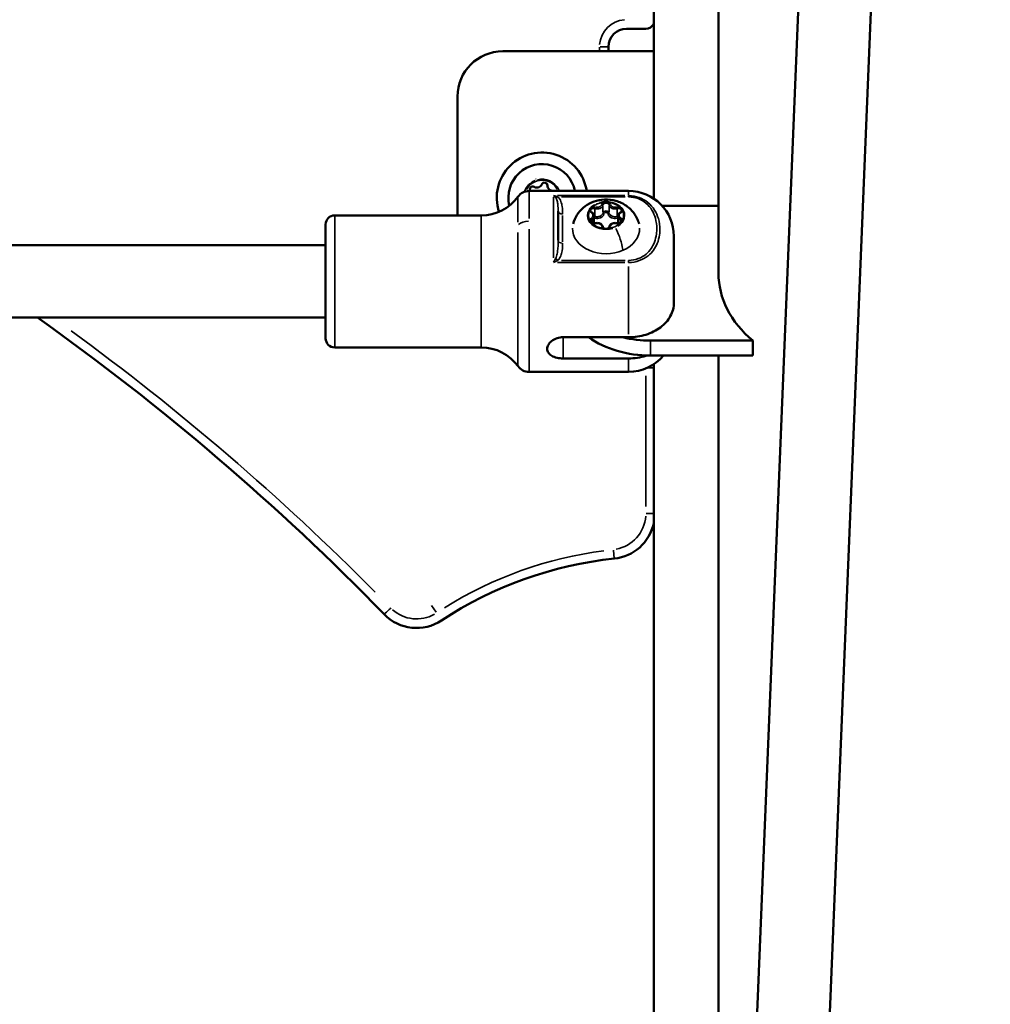
# Model space of a CAD drawing. Units: millimetres. Extents: x -5778 to 24955, y 0 to 20822.
# Drawn here: x 11288 to 11503, y 16915 to 17132 of the extents above; entities that cross this region are included whole.
import ezdxf

# ---------------------------------------------------------------- set-up
doc = ezdxf.new("R2010")
doc.units = ezdxf.units.MM
doc.layers.add('MD_Visible', color=7, linetype='Continuous', lineweight=50)
doc.layers.add('MD_Visible Narrow', color=7, linetype='Continuous', lineweight=35)
doc.styles.get("Standard").update_dxf_attribs({"font": 'arial.ttf'})
doc.dimstyles.new('ISO-25', dxfattribs={"dimtxt": 2.5, "dimasz": 2.5, "dimexe": 1.25, "dimexo": 0.625, "dimtad": 1, "dimtxsty": 'Standard', "dimcen": 2.5, "dimadec": 0, "dimazin": 0, "dimtfac": 1, "dimtmove": 0, "dimatfit": 3, "dimfxl": 1, "dimarcsym": 0})

# ---------------------------------------------------------------- blocks, each defined once
blk = doc.blocks.new('CustomObjectsInViewport4_0')
at = {"layer": 'MD_Visible', "extrusion": (0, 1, 0)}
for p, q in [((10094.98, 17239.98), (10094.98, 17076.21)), ((10080.68, 17092.69), (10080.68, 17238.06)), ((10112.85, 17139.28), (10083.18, 16415.65)), ((10128.84, 17138.63), (10099.18, 16415.4)), ((10074.68, 17130.25), (10078.92, 17130.25)), ((10047.28, 17125.25), (10080.68, 17125.25)), ((10070.68, 17125.25), (10070.68, 17126.25)), ((10037.28, 17088.97), (10037.28, 17115.25)), ((10053.1, 17094.37), (10075.13, 17094.37)), ((10094.98, 17091.12), (10082.51, 17091.12)), ((10010.13, 17088.97), (10042.55, 17088.97)), ((10059.53, 17089.93), (10059.53, 17083.48)), ((10067.46, 17088.82), (10067.46, 17087.18)), ((10072.79, 17088.82), (10072.79, 17087.18)), ((10008.13, 17061.77), (10008.13, 17086.97)), ((10085.13, 17084.37), (10085.13, 17069.72)), ((10008.13, 17082.37), (9816.64, 17082.37)), ((10008.13, 17066.37), (9810.24, 17066.37)), ((10060.63, 17062.03), (10075.13, 17062.03)), ((10010.13, 17059.77), (10042.55, 17059.77)), ((10079.98, 17061.31), (10102.57, 17061.31)), ((10102.57, 17057.97), (10102.57, 17061.31)), ((10102.57, 17057.97), (10079.98, 17057.97)), ((10094.98, 17057.97), (10094.98, 16894.21)), ((10060.63, 17057.36), (10075.13, 17057.36)), ((10080.68, 16910.69), (10080.68, 17056.05)), ((10053.1, 17054.37), (10075.13, 17054.37))]:
    blk.add_line(p, q, dxfattribs=at)
at = {"layer": 'MD_Visible', "extrusion": (1.22465e-16, 0, -1)}
for centre, radius, start, end in [((-10074.68, 17126.25), 4, 0, 90), ((-10078.92, 17132.25), 2, 208.407, 270), ((-10047.28, 17115.25), 10, 0, 90), ((-10055.97, 17092.87), 10, 341.9551, 171.3361), ((-10055.97, 17092.87), 7.44, 346.4062, 168.3134), ((-10053.9, 17094.69), 0.647, 331.0892, 117.8706), ((-10056.51, 17095.57), 0.647, 24.8794, 177.8706), ((-10042.55, 17098.97), 10, 215.7758, 270), ((-10053.1, 17091.37), 3, 35.7758, 90), ((-10058.58, 17093.75), 0.647, 84.8794, 104.3404), ((-10058.58, 17093.75), 0.647, 231.2736, 231.279), ((-10075.13, 17084.37), 10, 90, 180), ((-10010.13, 17086.97), 2, 0, 90), ((-9624.96, 16615.27), 552.75, 125.3038, 135.7785), ((-10010.13, 17061.77), 2, 270, 0), ((-10042.55, 17049.77), 10, 90, 144.2242), ((-10075.13, 17064.37), 10, 219.7813, 270), ((-10053.1, 17057.37), 3, 270, 324.2242)]:
    blk.add_arc(centre, radius, start, end, dxfattribs=at)
at = {"layer": 'MD_Visible'}
for centre, radius, start, end in [((10054.79, 17096.36), 1.25, 242.1294, 335.1206), ((10058.41, 17095.64), 1.25, 182.1294, 275.1206), ((10070.92, 17023.05), 10, 276.0009, 347.4004), ((10080.92, 16927.92), 85.65, 96.0009, 123.4105), ((10028.25, 17007.76), 10, 224.2818, 303.4105)]:
    blk.add_arc(centre, radius, start, end, dxfattribs=at)
at = {"layer": 'MD_Visible', "extrusion": (1.22465e-16, 0, -1)}
for centre, major_axis, start_param, end_param in [((10125.13, 17076.21), (-30.15, 0), 5.557899, 6.283185), ((10079.98, 17072.88), (-20, 0), 4.712389, 5.467852)]:
    blk.add_ellipse(centre, major_axis=major_axis, ratio=0.745336, start_param=start_param, end_param=end_param, dxfattribs=at)
at = {"layer": 'MD_Visible'}
blk.add_ellipse((10079.98, 17076.21), major_axis=(20, 0), ratio=0.745336, start_param=4.399909, end_param=4.712389, dxfattribs=at)
for points, knots in [([(10062.84, 17087.1), (10063.02, 17087.81), (10063.32, 17088.47), (10064.08, 17089.68), (10064.56, 17090.21), (10065.66, 17091.16), (10066.29, 17091.53), (10067.68, 17092.15), (10068.43, 17092.34), (10070.02, 17092.53), (10070.85, 17092.5), (10072.49, 17092.17), (10073.31, 17091.88), (10074.8, 17091.01), (10075.48, 17090.47), (10076.55, 17089.15), (10076.97, 17088.44), (10077.32, 17087.46), (10077.37, 17087.28), (10077.42, 17087.1)], [2.287014, 2.287014, 2.287014, 2.287014, 2.534161, 2.534161, 2.809091, 2.809091, 3.131101, 3.131101, 3.508736, 3.508736, 3.923159, 3.923159, 4.331626, 4.331626, 4.687979, 4.687979, 4.980148, 4.980148, 5.043369, 5.043369, 5.043369, 5.043369]), ([(10067.15, 17090.85), (10067.14, 17090.85), (10067.14, 17090.85), (10067.03, 17090.8), (10066.92, 17090.73), (10066.76, 17090.6), (10066.7, 17090.54), (10066.59, 17090.4), (10066.55, 17090.34), (10066.49, 17090.17), (10066.47, 17090.08), (10066.47, 17089.98), (10066.47, 17089.98), (10066.47, 17089.98)], [-0.0006567, -0.0006567, -0.0006567, -0.0006567, 0, 0, 0.0394171, 0.0394171, 0.0702393, 0.0702393, 0.1010616, 0.1010616, 0.1404787, 0.1404787, 0.1411354, 0.1411354, 0.1411354, 0.1411354]), ([(10070.8, 17091.84), (10070.8, 17091.84), (10070.8, 17091.84), (10070.68, 17091.89), (10070.56, 17091.93), (10070.33, 17091.96), (10070.23, 17091.97), (10070.02, 17091.97), (10069.92, 17091.96), (10069.69, 17091.93), (10069.57, 17091.89), (10069.46, 17091.84), (10069.45, 17091.84), (10069.45, 17091.84)], [-0.0006567, -0.0006567, -0.0006567, -0.0006567, 0, 0, 0.0394171, 0.0394171, 0.0702393, 0.0702393, 0.1010616, 0.1010616, 0.1404787, 0.1404787, 0.1411354, 0.1411354, 0.1411354, 0.1411354]), ([(10073.78, 17089.98), (10073.78, 17089.98), (10073.78, 17089.98), (10073.78, 17090.08), (10073.77, 17090.17), (10073.7, 17090.34), (10073.66, 17090.4), (10073.56, 17090.54), (10073.5, 17090.6), (10073.33, 17090.73), (10073.23, 17090.8), (10073.11, 17090.85), (10073.11, 17090.85), (10073.11, 17090.85)], [-0.0006567, -0.0006567, -0.0006567, -0.0006567, 0, 0, 0.0394171, 0.0394171, 0.0702393, 0.0702393, 0.1010616, 0.1010616, 0.1404787, 0.1404787, 0.1411354, 0.1411354, 0.1411354, 0.1411354]), ([(10066.47, 17087.99), (10066.47, 17087.99), (10066.47, 17087.99), (10066.47, 17087.89), (10066.49, 17087.79), (10066.55, 17087.61), (10066.59, 17087.54), (10066.7, 17087.41), (10066.76, 17087.35), (10066.92, 17087.23), (10067.03, 17087.17), (10067.14, 17087.12), (10067.14, 17087.12), (10067.15, 17087.12)], [-0.0006567, -0.0006567, -0.0006567, -0.0006567, 0, 0, 0.0394171, 0.0394171, 0.0702393, 0.0702393, 0.1010616, 0.1010616, 0.1404787, 0.1404787, 0.1411354, 0.1411354, 0.1411354, 0.1411354]), ([(10066.93, 17089.65), (10066.9, 17089.67), (10066.87, 17089.69), (10066.81, 17089.74), (10066.79, 17089.76), (10066.75, 17089.81), (10066.73, 17089.83), (10066.71, 17089.88), (10066.7, 17089.9), (10066.69, 17089.95), (10066.69, 17089.97), (10066.69, 17090)], [1.1808779, 1.1808779, 1.1808779, 1.1808779, 1.3635813, 1.3635813, 1.5462848, 1.5462848, 1.7289882, 1.7289882, 1.9116917, 1.9116917, 2.0943951, 2.0943951, 2.0943951, 2.0943951]), ([(10067.46, 17088.82), (10067.46, 17088.89), (10067.46, 17088.95), (10067.42, 17089.09), (10067.4, 17089.15), (10067.34, 17089.27), (10067.3, 17089.33), (10067.21, 17089.44), (10067.16, 17089.49), (10067.05, 17089.58), (10066.99, 17089.62), (10066.93, 17089.65)], [1.0471976, 1.0471976, 1.0471976, 1.0471976, 1.229901, 1.229901, 1.4126044, 1.4126044, 1.5953079, 1.5953079, 1.7780113, 1.7780113, 1.9607148, 1.9607148, 1.9607148, 1.9607148]), ([(10073.32, 17089.65), (10073.26, 17089.62), (10073.2, 17089.58), (10073.09, 17089.49), (10073.04, 17089.44), (10072.96, 17089.33), (10072.92, 17089.27), (10072.86, 17089.15), (10072.83, 17089.09), (10072.8, 17088.95), (10072.79, 17088.89), (10072.79, 17088.82)], [3.275273, 3.275273, 3.275273, 3.275273, 3.4579764, 3.4579764, 3.6406799, 3.6406799, 3.8233833, 3.8233833, 4.0060868, 4.0060868, 4.1887902, 4.1887902, 4.1887902, 4.1887902]), ([(10073.11, 17087.12), (10073.11, 17087.12), (10073.11, 17087.12), (10073.23, 17087.17), (10073.33, 17087.23), (10073.5, 17087.35), (10073.56, 17087.41), (10073.66, 17087.54), (10073.7, 17087.61), (10073.77, 17087.79), (10073.78, 17087.89), (10073.78, 17087.99), (10073.78, 17087.99), (10073.78, 17087.99)], [-0.0006567, -0.0006567, -0.0006567, -0.0006567, 0, 0, 0.0394171, 0.0394171, 0.0702393, 0.0702393, 0.1010616, 0.1010616, 0.1404787, 0.1404787, 0.1411354, 0.1411354, 0.1411354, 0.1411354]), ([(10073.57, 17090), (10073.57, 17089.97), (10073.56, 17089.95), (10073.55, 17089.9), (10073.54, 17089.88), (10073.52, 17089.83), (10073.5, 17089.81), (10073.47, 17089.76), (10073.44, 17089.74), (10073.39, 17089.69), (10073.36, 17089.67), (10073.32, 17089.65)], [5.2359878, 5.2359878, 5.2359878, 5.2359878, 5.4186912, 5.4186912, 5.6013946, 5.6013946, 5.7840981, 5.7840981, 5.9668015, 5.9668015, 6.149505, 6.149505, 6.149505, 6.149505]), ([(10067.67, 17087.22), (10067.61, 17087.2), (10067.54, 17087.19), (10067.39, 17087.18), (10067.32, 17087.18), (10067.18, 17087.2), (10067.11, 17087.22), (10066.98, 17087.26), (10066.93, 17087.29), (10066.83, 17087.36), (10066.79, 17087.4), (10066.73, 17087.48), (10066.71, 17087.52), (10066.69, 17087.59), (10066.69, 17087.61), (10066.69, 17087.64)], [0.13368, 0.13368, 0.13368, 0.13368, 0.41998, 0.41998, 0.70688, 0.70688, 0.993625, 0.993625, 1.279969, 1.279969, 1.570947, 1.570947, 1.888402, 1.888402, 2.094395, 2.094395, 2.094395, 2.094395]), ([(10069.43, 17086.41), (10069.41, 17086.51), (10069.37, 17086.61), (10069.26, 17086.8), (10069.18, 17086.89), (10069, 17087.05), (10068.89, 17087.12), (10068.64, 17087.22), (10068.51, 17087.26), (10068.23, 17087.3), (10068.09, 17087.3), (10067.86, 17087.27), (10067.76, 17087.25), (10067.67, 17087.22)], [1.180878, 1.180878, 1.180878, 1.180878, 1.464989, 1.464989, 1.768739, 1.768739, 2.0958, 2.0958, 2.434779, 2.434779, 2.776504, 2.776504, 3.007912, 3.007912, 3.007912, 3.007912]), ([(10070.82, 17086.41), (10070.81, 17086.35), (10070.79, 17086.29), (10070.7, 17086.2), (10070.65, 17086.16), (10070.55, 17086.09), (10070.49, 17086.07), (10070.35, 17086.02), (10070.28, 17086.01), (10070.14, 17086), (10070.07, 17086), (10069.92, 17086.02), (10069.85, 17086.04), (10069.73, 17086.08), (10069.67, 17086.11), (10069.57, 17086.18), (10069.53, 17086.22), (10069.47, 17086.3), (10069.45, 17086.34), (10069.44, 17086.39), (10069.43, 17086.4), (10069.43, 17086.41)], [5.369668, 5.369668, 5.369668, 5.369668, 5.811405, 5.811405, 6.121129, 6.121129, 6.409901, 6.409901, 6.696196, 6.696196, 6.983085, 6.983085, 7.269845, 7.269845, 7.556176, 7.556176, 7.846889, 7.846889, 8.16316, 8.16316, 8.2439, 8.2439, 8.2439, 8.2439]), ([(10069.45, 17086.13), (10069.45, 17086.13), (10069.46, 17086.13), (10069.57, 17086.08), (10069.69, 17086.03), (10069.92, 17085.99), (10070.02, 17085.97), (10070.23, 17085.97), (10070.33, 17085.99), (10070.56, 17086.03), (10070.68, 17086.08), (10070.8, 17086.13), (10070.8, 17086.13), (10070.8, 17086.13)], [-0.0006567, -0.0006567, -0.0006567, -0.0006567, 0, 0, 0.0394171, 0.0394171, 0.0702393, 0.0702393, 0.1010616, 0.1010616, 0.1404787, 0.1404787, 0.1411354, 0.1411354, 0.1411354, 0.1411354]), ([(10072.58, 17087.22), (10072.45, 17087.26), (10072.31, 17087.29), (10072.03, 17087.3), (10071.89, 17087.28), (10071.61, 17087.22), (10071.48, 17087.17), (10071.25, 17087.05), (10071.15, 17086.97), (10070.98, 17086.78), (10070.91, 17086.68), (10070.85, 17086.52), (10070.83, 17086.46), (10070.82, 17086.41)], [2.228075, 2.228075, 2.228075, 2.228075, 2.568767, 2.568767, 2.91066, 2.91066, 3.252008, 3.252008, 3.588407, 3.588407, 3.907275, 3.907275, 4.05511, 4.05511, 4.05511, 4.05511]), ([(10073.57, 17087.64), (10073.57, 17087.59), (10073.56, 17087.54), (10073.5, 17087.44), (10073.46, 17087.4), (10073.37, 17087.32), (10073.31, 17087.29), (10073.19, 17087.23), (10073.13, 17087.21), (10072.99, 17087.18), (10072.91, 17087.18), (10072.77, 17087.18), (10072.69, 17087.19), (10072.61, 17087.21), (10072.6, 17087.22), (10072.58, 17087.22)], [5.235988, 5.235988, 5.235988, 5.235988, 5.628131, 5.628131, 5.974214, 5.974214, 6.268895, 6.268895, 6.555532, 6.555532, 6.842109, 6.842109, 7.129079, 7.129079, 7.196703, 7.196703, 7.196703, 7.196703]), ([(10075.13, 17062.03), (10075.74, 17062.03), (10076.41, 17062.07), (10077.72, 17062.27), (10078.36, 17062.42), (10079.49, 17062.77), (10080.09, 17063.01), (10081.2, 17063.57), (10081.72, 17063.89), (10082.6, 17064.55), (10083.03, 17064.95), (10083.79, 17065.8), (10084.1, 17066.25), (10084.59, 17067.14), (10084.8, 17067.65), (10085.07, 17068.7), (10085.13, 17069.24), (10085.13, 17069.72)], [-2.425966, -2.425966, -2.425966, -2.425966, -2.242404, -2.242404, -2.058842, -2.058842, -1.873836, -1.873836, -1.68883, -1.68883, -1.500578, -1.500578, -1.312326, -1.312326, -1.115489, -1.115489, -0.918652, -0.918652, -0.918652, -0.918652]), ([(10060.63, 17062.03), (10060.19, 17062.03), (10059.72, 17061.96), (10058.86, 17061.68), (10058.46, 17061.47), (10057.84, 17061), (10057.57, 17060.7), (10057.22, 17060.08), (10057.13, 17059.76), (10057.13, 17059.17), (10057.22, 17058.87), (10057.57, 17058.34), (10057.84, 17058.11), (10058.46, 17057.75), (10058.86, 17057.6), (10059.72, 17057.41), (10060.19, 17057.36), (10060.63, 17057.36)], [-2.114131, -2.114131, -2.114131, -2.114131, -1.981996, -1.981996, -1.849861, -1.849861, -1.71773, -1.71773, -1.585598, -1.585598, -1.453467, -1.453467, -1.321336, -1.321336, -1.189201, -1.189201, -1.057066, -1.057066, -1.057066, -1.057066]), ([(10075.13, 17057.36), (10075.74, 17057.36), (10076.41, 17057.41), (10077.72, 17057.6), (10078.36, 17057.75), (10078.98, 17057.95), (10079.04, 17057.97), (10079.11, 17057.99)], [-7.2778982, -7.2778982, -7.2778982, -7.2778982, -7.094336, -7.094336, -6.9107737, -6.9107737, -6.890698, -6.890698, -6.890698, -6.890698])]:
    blk.add_open_spline(points, degree=3, knots=knots, dxfattribs=at)
at = {"layer": 'MD_Visible Narrow', "extrusion": (0, 1, 0)}
for p, q in [((10080.68, 17230.79), (10080.68, 17099.96)), ((10068.68, 17126.2), (10068.68, 17125.3)), ((10068.83, 17126.25), (10070.67, 17126.25)), ((10084.66, 16451.83), (10111.37, 17103.1)), ((10054.57, 17097.03), (10054.58, 17096.99)), ((10050.66, 17087.45), (10050.66, 17093.11)), ((10053.1, 17088.32), (10053.1, 17094.36)), ((10058.53, 17079.57), (10058.53, 17092.99)), ((10074.3, 17093.34), (10059.36, 17093.34)), ((10060.26, 17093.06), (10074.34, 17093.06)), ((10075.13, 17093.44), (10075.13, 17094.37)), ((10075.13, 17093.08), (10075.13, 17093.33)), ((10067.65, 17090.39), (10067.65, 17088.83)), ((10069.43, 17091.16), (10069.43, 17089.6)), ((10070.82, 17091.16), (10070.82, 17089.6)), ((10072.6, 17090.39), (10072.6, 17088.83)), ((10010.13, 17059.95), (10010.13, 17088.79)), ((10042.55, 17059.95), (10042.55, 17088.79)), ((10060.53, 17083.14), (10060.53, 17088.94)), ((10066.96, 17088.01), (10066.96, 17087.32)), ((10073.3, 17088.01), (10073.3, 17087.32)), ((10053.1, 17054.51), (10053.1, 17085.91)), ((10050.66, 17055.74), (10050.66, 17085.19)), ((10059.36, 17078.56), (10074.3, 17078.56)), ((10074.34, 17079.02), (10060.26, 17079.02)), ((10075.13, 17079), (10075.13, 17078.59)), ((10075.13, 17062.73), (10075.13, 17077.7)), ((10060.63, 17061.8), (10060.63, 17057.6)), ((10079.98, 17058.14), (10079.98, 17061.14)), ((10075.13, 17057.08), (10075.13, 17054.38)), ((10078.92, 17053.52), (10078.92, 17024.65)), ((10080.63, 17055.25), (10079.31, 17055.25)), ((10080.68, 17048.79), (10080.68, 16917.95)), ((10079.03, 17023.05), (10080.62, 17023.05)), ((10071.96, 17013.11), (10071.77, 17014.93)), ((10032.57, 17001.22), (10031.56, 17002.75))]:
    blk.add_line(p, q, dxfattribs=at)
at = {"layer": 'MD_Visible Narrow'}
for centre, radius, start, end in [((10074.68, 17126.25), 6, 94.5, 175.5), ((10055.97, 17092.87), 4.1, 111.2474, 158.4514), ((10055.97, 17092.87), 4.1, 25.8909, 104.2706), ((10055.97, 17092.87), 4.1, 329.7092, 329.7209), ((9624.96, 16615.27), 554.75, 44.7308, 53.8964), ((10080.92, 16927.92), 87.65, 97.3714, 122.04)]:
    blk.add_arc(centre, radius, start, end, dxfattribs=at)
at = {"layer": 'MD_Visible Narrow', "extrusion": (1.22465e-16, 0, -1)}
for centre, radius, start, end in [((-10055.97, 17092.87), 7.43, 355.5251, 159.2084), ((-10055.97, 17092.87), 3.89, 28.0384, 150.4243), ((-10055.97, 17092.87), 3.89, 205.2607, 205.2745), ((-10070.92, 17023.05), 8, 184.2, 259.7991), ((-10028.25, 17007.76), 8, 240.5456, 311.7546)]:
    blk.add_arc(centre, radius, start, end, dxfattribs=at)
at = {"layer": 'MD_Visible Narrow', "extrusion": (1.22465e-16, -1.2326e-32, -1)}
blk.add_ellipse((10058.58, 17092.3), major_axis=(0.73, -1.14), ratio=0.51465, start_param=4.001352, end_param=4.471815, dxfattribs=at)
at = {"layer": 'MD_Visible Narrow'}
for centre, major_axis, ratio, start_param, end_param in [((10059.48, 17093.73), (0.663, 0.749), 0.510015, 3.554163, 4.156295), ((10070.13, 17088.95), (4.1, 0), 0.745336, 5.393067, 8.220501), ((10070.13, 17088.95), (4.1, 0), 0.745336, 2.251475, 5.078908), ((10067.39, 17090.16), (0.95, 0), 0.745336, 1.213175, 1.794521), ((10068.15, 17091.37), (1.3, 0), 0.745336, 4.413822, 6.058153), ((10068.18, 17091.16), (-0.198, 0.459), 0.333344, -0.889767, -0.494808), ((10070.13, 17091.34), (0.95, 0), 0.745336, 2.39427, 2.975615), ((10069.19, 17091.27), (0.246, -0.044), 0.660741, 6.480384, 7.8941), ((10070.13, 17091.34), (0.95, 0), 0.745336, 0.165977, 0.747323), ((10072.11, 17091.37), (1.3, 0), 0.745336, 3.366625, 5.010956), ((10072.51, 17090.65), (-0.073, 0.239), 0.253417, 3.911324, 5.325041), ((10072.87, 17090.16), (0.95, 0), 0.745336, 1.347072, 1.928418), ((10060.53, 17089.93), (1, 0), 0.666689, 3.220132, 4.633849), ((10067.39, 17090.16), (0.95, 0), 0.745336, 3.441467, 4.022813), ((10067.39, 17087.8), (0.95, 0), 0.745336, 2.260372, 2.841718), ((10066.81, 17089.44), (0.125, 0.217), 0.407324, 0.047732, 0.906908), ((10066.81, 17088.2), (-0.125, 0.217), 0.407324, 3.836289, 5.250006), ((10066.17, 17088.82), (1.3, 0), 0.745336, 5.415344, 6.237509), ((10067.39, 17088.26), (0.7, 0), 0.745336, 1.19483, 1.445976), ((10067.56, 17088.57), (0.073, 0.239), 0.253417, 4.099737, 5.513454), ((10068.15, 17089.47), (1.55, 0), 0.745336, 4.413822, 6.058153), ((10070.13, 17089.44), (0.7, 0), 0.745336, 0.277392, 2.864201), ((10070.57, 17089.49), (0.246, 0.044), 0.660741, 4.67227, 6.085987), ((10072.11, 17089.47), (1.55, 0), 0.745336, 3.366625, 5.010956), ((10072.87, 17088.26), (0.7, 0), 0.745336, 1.695617, 1.946762), ((10074.09, 17088.82), (1.3, 0), 0.745336, 3.187269, 4.009434), ((10073.45, 17089.44), (-0.125, 0.217), 0.407324, -0.906908, -0.047732), ((10072.87, 17090.16), (0.95, 0), 0.745336, 5.401965, 5.983311), ((10072.87, 17087.8), (0.95, 0), 0.745336, 0.299874, 0.88122), ((10067.39, 17087.8), (0.95, 0), 0.745336, 4.488665, 5.07001), ((10066.17, 17086.92), (1.55, 0), 0.745336, 0.279362, 0.56057), ((10070.13, 17086.63), (0.95, 0), 0.745336, 3.30757, 3.888916), ((10069.19, 17086.36), (0.246, 0.044), 0.660741, 0.072607, 1.379531), ((10070.13, 17086.63), (0.95, 0), 0.745336, 5.535862, 6.117208), ((10072.51, 17086.98), (0.073, 0.239), 0.253417, 0.04398, 0.835625), ((10072.87, 17087.8), (0.95, 0), 0.745336, 4.354768, 4.936113), ((10074.09, 17086.92), (1.55, 0), 0.745336, 2.581023, 2.862231), ((10060.53, 17083.48), (1, 0), 0.666689, 3.220132, 4.633849), ((10058.58, 17078.44), (0.93, 1.84), 0.050544, 1.034166, 1.504629), ((10059.48, 17079.69), (-0.663, 0.749), 0.510015, 1.457855, 2.059987)]:
    blk.add_ellipse(centre, major_axis=major_axis, ratio=ratio, start_param=start_param, end_param=end_param, dxfattribs=at)
at = {"layer": 'MD_Visible Narrow', "extrusion": (1.22465e-16, 0, -1)}
for centre, major_axis, ratio, start_param, end_param in [((10067.39, 17090), (-0.7, 0), 0.745336, 0.098036, 1.862679), ((10070.13, 17088.98), (-3.89, 0), 0.745336, 0.715571, 1.029744), ((10067.75, 17090.65), (0.073, 0.239), 0.253417, 3.911324, 5.325041), ((10068.15, 17091.54), (-1.05, 0), 0.745336, 3.366625, 5.010956), ((10070.13, 17088.98), (-3.89, 0), 0.745336, 1.064652, 1.378824), ((10070.13, 17091.18), (-0.7, 0), 0.745336, 0.277392, 2.864201), ((10071.07, 17091.27), (-0.246, -0.044), 0.660741, 6.480384, 7.8941), ((10070.13, 17088.98), (-3.89, 0), 0.745336, 1.780223, 2.408567), ((10072.11, 17091.54), (-1.05, 0), 0.745336, 4.413822, 6.058153), ((10072.87, 17090), (-0.7, 0), 0.745336, 1.278914, 3.043557), ((10070.13, 17088.98), (-3.89, 0), 0.745336, 5.969013, 6.597357), ((10067.39, 17087.64), (-0.7, 0), 0.745336, 0.045676, 0.867841), ((10066.17, 17088.98), (-1.05, 0), 0.745336, 2.319427, 3.963758), ((10067.39, 17088.1), (-0.45, 0), 0.745336, 1.754613, 1.949867), ((10068.15, 17089.64), (-1.3, 0), 0.745336, 3.366625, 5.010956), ((10069.68, 17089.49), (-0.246, 0.044), 0.660741, 4.67227, 6.085987), ((10070.13, 17089.28), (-0.45, 0), 0.745336, 0.277392, 2.864201), ((10072.11, 17089.64), (-1.3, 0), 0.745336, 4.413822, 6.058153), ((10072.7, 17088.57), (-0.073, 0.239), 0.253417, 4.099737, 5.513454), ((10072.87, 17088.1), (-0.45, 0), 0.745336, 1.191725, 1.38698), ((10074.09, 17088.98), (-1.05, 0), 0.745336, 5.46102, 7.105351), ((10072.87, 17087.64), (-0.7, 0), 0.745336, 2.273751, 3.095917), ((10070.13, 17088.98), (-3.89, 0), 0.745336, 2.827421, 3.455765), ((10053.1, 17085.71), (-3, 0), 0.666689, 0.671725, 1.523477), ((10070.13, 17086.04), (-7.43, 0), 0.745336, 3.125315, 6.299463), ((10070.13, 17088.98), (-3.89, 0), 0.745336, 4.921816, 5.55016), ((10067.75, 17086.98), (-0.073, 0.239), 0.253417, 0.04398, 0.835625), ((10068.15, 17086.43), (-1.05, 0), 0.745336, 1.27223, 2.916561), ((10071.07, 17086.36), (-0.246, 0.044), 0.660741, 0.072607, 1.379531), ((10070.13, 17088.98), (-3.89, 0), 0.745336, 3.874618, 4.502962), ((10072.11, 17086.43), (-1.05, 0), 0.745336, 0.225032, 1.869363), ((10070.92, 17084.35), (-2.34, 5.45), 0.333344, 1.398672, 2.264801)]:
    blk.add_ellipse(centre, major_axis=major_axis, ratio=ratio, start_param=start_param, end_param=end_param, dxfattribs=at)
at = {"layer": 'MD_Visible Narrow', "extrusion": (1.22465e-16, -6.16298e-33, -1)}
blk.add_ellipse((10073.45, 17088.2), major_axis=(0.125, 0.217), ratio=0.407324, start_param=3.836289, end_param=5.250006, dxfattribs=at)
at = {"layer": 'MD_Visible Narrow'}
for points, knots in [([(10059.48, 17093.06), (10059.18, 17093.19), (10058.85, 17093.29), (10058.53, 17093.34), (10058.53, 17093.34), (10058.53, 17093.34)], [-0.1389596, -0.1389596, -0.1389596, -0.1389596, 0, 0, 0.0008093, 0.0008093, 0.0008093, 0.0008093]), ([(10059, 17092.91), (10059.16, 17092.71), (10059.36, 17092.2), (10059.51, 17091.21), (10059.53, 17090.43), (10059.53, 17089.93)], [-0.5287984, -0.5287984, -0.5287984, -0.5287984, -0.3777131, -0.2266279, 0, 0, 0, 0]), ([(10060.53, 17089.27), (10060.53, 17089.83), (10060.5, 17090.77), (10060.2, 17092.07), (10059.8, 17092.77), (10059.48, 17093.06)], [0, 0, 0, 0, 0.2266279, 0.3777131, 0.5287984, 0.5287984, 0.5287984, 0.5287984]), ([(10075.13, 17078.56), (10076.77, 17078.56), (10078.33, 17079.18), (10080.38, 17080.81), (10081.03, 17081.77), (10081.7, 17083.37), (10081.87, 17084), (10082.02, 17085.05), (10082.04, 17085.45), (10082.04, 17086.66), (10081.93, 17087.48), (10081.31, 17089.56), (10080.59, 17090.84), (10078.29, 17092.72), (10076.75, 17093.34), (10075.13, 17093.34)], [0, 0, 0, 0, 0.1775, 0.1775, 0.3375, 0.3375, 0.4375, 0.4375, 0.5, 0.5, 0.625, 0.625, 0.825, 0.825, 1, 1, 1, 1]), ([(10075.13, 17093.06), (10076.58, 17093.06), (10077.97, 17092.49), (10080.05, 17090.76), (10080.69, 17089.56), (10081.25, 17087.59), (10081.35, 17086.82), (10081.35, 17085.65), (10081.33, 17085.26), (10081.19, 17084.26), (10081.04, 17083.65), (10080.44, 17082.1), (10079.86, 17081.18), (10078.01, 17079.61), (10076.6, 17079.02), (10075.13, 17079.02)], [0, 0, 0, 0, 0.175, 0.175, 0.375, 0.375, 0.5, 0.5, 0.5625, 0.5625, 0.6625, 0.6625, 0.8225, 0.8225, 1, 1, 1, 1]), ([(10059.53, 17083.48), (10059.53, 17082.67), (10059.5, 17081.46), (10059.28, 17080.11), (10059.08, 17079.61), (10059, 17079.46)], [-0.5288167, -0.5288167, -0.5288167, -0.5288167, -0.2266357, -0.0755452, 0, 0, 0, 0]), ([(10059.48, 17079.02), (10059.64, 17079.16), (10060.02, 17079.65), (10060.48, 17080.93), (10060.53, 17082.06), (10060.53, 17082.81)], [0, 0, 0, 0, 0.0755452, 0.2266357, 0.5288167, 0.5288167, 0.5288167, 0.5288167]), ([(10058.53, 17078.56), (10058.53, 17078.56), (10058.53, 17078.56), (10058.85, 17078.73), (10059.18, 17078.89), (10059.48, 17079.02)], [-0.1397689, -0.1397689, -0.1397689, -0.1397689, -0.1389596, -0.1389596, 0, 0, 0, 0]), ([(10021.09, 17000.78), (10021.09, 17000.78), (10021.43, 17001.11), (10021.92, 17001.59), (10022.11, 17001.77), (10022.31, 17001.97), (10022.52, 17002.18)], [0, 0, 0, 0, 1.135812, 1.135812, 1.135812, 1.570796, 1.570796, 1.570796, 1.570796])]:
    blk.add_open_spline(points, degree=3, knots=knots, dxfattribs=at)
blk = doc.blocks.new('*D6')
at = {"color": 0, "lineweight": -2, "transparency": 16777216}
for p, q in [((7410.42, 20138.26), (7410.42, 20179.51)), ((15267.62, 20138.26), (15267.62, 20179.51)), ((7585.42, 20178.26), (15092.62, 20178.26))]:
    blk.add_line(p, q, dxfattribs=at)
at = {"color": 0, "transparency": 16777216}
for points in [[(7585.42, 20207.42), (7585.42, 20149.09), (7410.42, 20178.26)], [(15092.62, 20207.42), (15092.62, 20149.09), (15267.62, 20178.26)]]:
    blk.add_solid(points, dxfattribs=at)
at = {"layer": 'Defpoints', "color": 0, "transparency": 16777216}
for p in [(15267.62, 20178.26), (15267.62, 15825.6), (7410.42, 15656.83)]:
    blk.add_point(p, dxfattribs=at)
at = {"color": 0, "transparency": 16777216, "insert": (11339.02, 20424.19), "char_height": 325, "attachment_point": 5}
blk.add_mtext('790', dxfattribs=at)

msp = doc.modelspace()

# ---------------------------------------------------------------- block references
msp.add_blockref('CustomObjectsInViewport4_0', (1347.9, 0))

# ---------------------------------------------------------------- dimensions: what is measured, and where the dimension line sits
dim = msp.add_linear_dim(base=(15267.62, 20178.26), p1=(7410.42, 15656.83), p2=(15267.62, 15825.6), text='790', dimstyle='ISO-25', override={"dimtxt": 325, "dimasz": 175, "dimgap": 80, "dimtad": 3, "dimdec": 0, "dimlfac": 0.1, "dimrnd": 5, "dimfxl": 40, "dimfxlon": 1})
dim.commit()
dim.dimension.update_dxf_attribs({"geometry": '*D6', "text_midpoint": (11339.02, 20424.19)})

doc.saveas('drawing.dxf')
